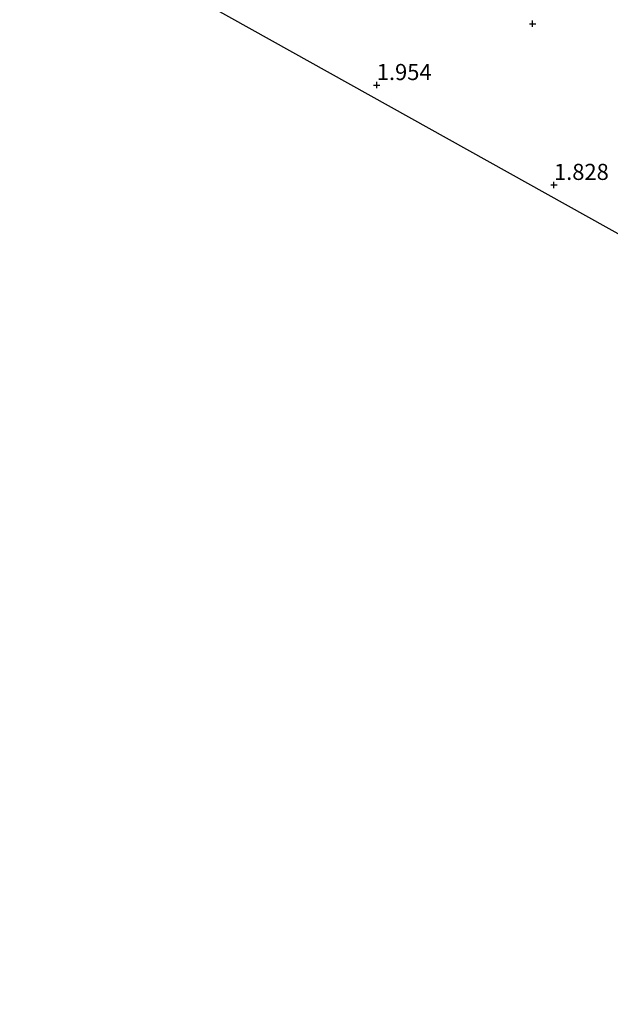
# Model space of a CAD drawing. Units: metres. Extents: x 140000 to 147098, y 443750 to 446931.
# Drawn here: x 142359 to 142450, y 445583 to 445736 of the extents above; entities that cross this region are included whole.
import ezdxf
from ezdxf.enums import TextEntityAlignment as Align

# ---------------------------------------------------------------- set-up
doc = ezdxf.new("R2010")
doc.units = ezdxf.units.M
doc.layers.get('0').update_dxf_attribs({"lineweight": 25})
doc.layers.add('B-ME-GW-HOOGTEPUNT-S-B1', color=10, linetype='Continuous')
doc.layers.add('B-ME-KG-KADASTRAAL-OPNAMEDTMGRENS-L-B1', color=10, linetype='Continuous')
doc.layers.add('B-ME-IE-GRONDWERKLIJN-GROND_INGERICHT-GV-B6', color=253, linetype='Continuous', lineweight=18)
doc.styles.add('NLCS-ISO', font='NLCS-ISO.TTF')

# ---------------------------------------------------------------- blocks, each defined once
blk = doc.blocks.new('hoogtepunt')
for p, q in [((-0.5, 0), (0.5, 0)), ((0, 0.5), (0, -0.5))]:
    blk.add_line(p, q)

msp = doc.modelspace()

# ---------------------------------------------------------------- linework, layer by layer
at = {"layer": 'B-ME-IE-GRONDWERKLIJN-GROND_INGERICHT-GV-B6'}
msp.add_polyline3d([(142535.852, 445655.668, 1.55), (142388.326, 445737.885, 1.652), (142398.06, 445746.642, 1.656), (142410.377, 445758.133, 1.75), (142417.599, 445764.824, 1.84), (142420.643, 445767.663, 1.905), (142423.192, 445769.622, 1.909), (142424.959, 445770.849, 1.909), (142426.403, 445771.776, 1.909), (142427.84, 445772.037, 1.909), (142428.984, 445771.759, 1.909), (142429.986, 445771.26, 1.909), (142431.227, 445770.526, 1.909), (142433.215, 445769.473, 1.926), (142437.667, 445767.003, 1.987), (142442.384, 445764.246, 1.95), (142446.906, 445761.553, 1.954), (142448.722, 445760.448, 1.954), (142449.68, 445760.088, 1.954), (142450.645, 445760.167, 1.954)], dxfattribs=at)
at = {"layer": 'B-ME-KG-KADASTRAAL-OPNAMEDTMGRENS-L-B1'}
msp.add_polyline3d([(142358.584, 445754.665, 2.108), (142385.276, 445739.744, 1.55), (142386.139, 445739.278, 0.823), (142387.502, 445738.608, 0.823), (142388.326, 445737.885, 1.652), (142535.852, 445655.668, 1.55), (142536.604, 445655.148, 0.929), (142538.085, 445654.507, 0.929), (142538.735, 445653.821, 1.595), (142590.197, 445628.739, 1.615), (142590.965, 445628.365, 0.64), (142592.022, 445627.867, 0.64), (142592.928, 445627.412, 1.362), (142685.939, 445582.91, 1.726)], dxfattribs=at)

# ---------------------------------------------------------------- block references
at = {"layer": 'B-ME-GW-HOOGTEPUNT-S-B1', "rotation": 90}
for p in [(142438.317, 445735.251, 2.232), (142438.317, 445735.251, 2.232), (142414.094, 445725.708, 1.954), (142414.094, 445725.708, 1.954), (142441.645, 445710.194, 1.828), (142441.645, 445710.194, 1.828)]:
    msp.add_blockref('hoogtepunt', p, dxfattribs=at)

# ---------------------------------------------------------------- texts
at = {"layer": 'B-ME-GW-HOOGTEPUNT-S-B1', "ltscale": 0.2, "style": 'NLCS-ISO'}
for s, p in [('1.954', (142414.094, 445725.708, 1.954)), ('1.954', (142414.094, 445725.708, 1.954)), ('1.828', (142441.645, 445710.194, 1.828)), ('1.828', (142441.645, 445710.194, 1.828))]:
    msp.add_text(s, height=2.5, dxfattribs=at).set_placement(p, align=Align.BOTTOM_LEFT)

doc.saveas('drawing.dxf')
